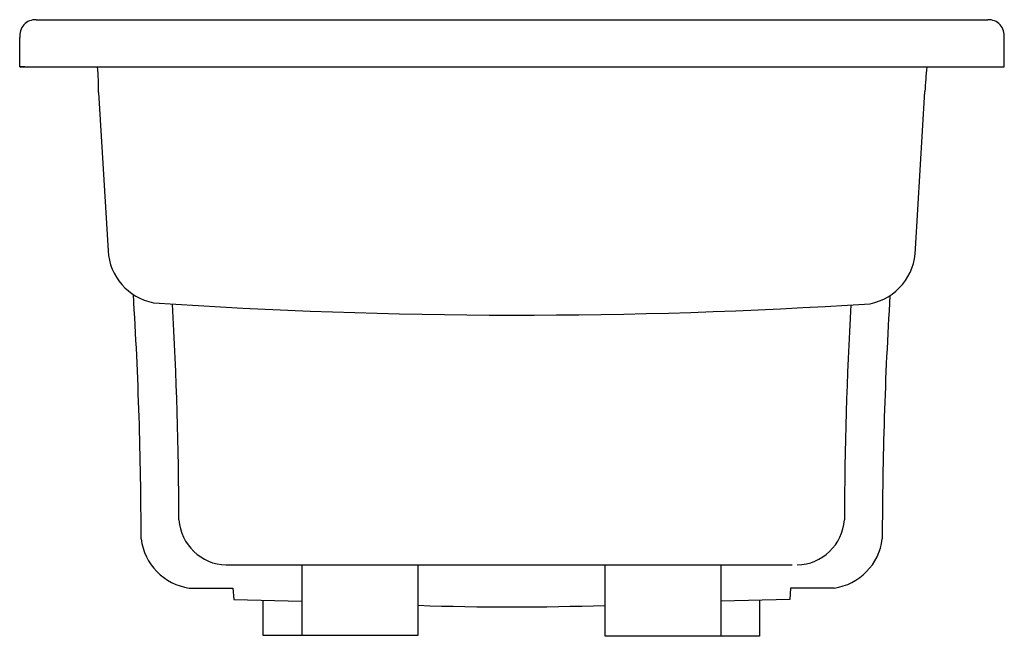
# Model space of a CAD drawing. Extents: x -16 to 16, y -18.5 to 1.5.
import ezdxf

# ---------------------------------------------------------------- set-up
doc = ezdxf.new("R2010")
doc.units = 0
doc.linetypes.add('HIDDEN', pattern=[0])
doc.layers.get('0').update_dxf_attribs({"linetype": 'CONTINUOUS'})

msp = doc.modelspace()

# ---------------------------------------------------------------- linework, layer by layer
at = {"color": 0}
for p, q in [((-15.465, 1.535), (15.465, 1.535)), ((-16, 0), (-16, 0.954)), ((16, 0), (16, 0.954)), ((-15.834, 0), (-16, 0)), ((-16, 0), (16, 0)), ((15.834, 0), (16, 0))]:
    msp.add_line(p, q, dxfattribs=at)
at = {"color": 0, "linetype": 'HIDDEN'}
for p, q in [((-13.438, -0.829), (-13.131, -5.975)), ((13.113, -5.914), (13.42, -0.798)), ((-9.293, -16.184), (9.107, -16.184)), ((-6.831, -16.184), (-6.831, -18.47)), ((-3.048, -18.47), (-3.048, -16.184)), ((3.033, -18.504), (3.033, -16.184)), ((6.786, -16.184), (6.786, -18.504)), ((-10.49, -16.935), (-9.078, -16.935)), ((-9.078, -16.935), (-9.047, -17.303)), ((9.058, -16.935), (9.027, -17.303)), ((10.471, -16.935), (9.058, -16.935)), ((-9.047, -17.303), (-6.831, -17.357)), ((-8.098, -17.326), (-8.098, -18.47)), ((9.027, -17.303), (6.786, -17.358)), ((8.049, -17.327), (8.049, -18.504)), ((-8.098, -18.47), (-3.048, -18.47)), ((8.049, -18.504), (3.033, -18.504))]:
    msp.add_line(p, q, dxfattribs=at)
at = {"color": 0}
for centre, start, end in [((-15.486, 1.017), 87.7412, 186.9671), ((15.486, 1.017), 353.0329, 92.2588)]:
    msp.add_arc(centre, 0.518, start, end, dxfattribs=at)
at = {"color": 0, "linetype": 'HIDDEN'}
for centre, radius, start, end in [((-19.495, -0.71), 6.058, 358.872, 6.7263), ((29.855, -1.789), 16.465, 173.7636, 176.5513), ((-11.302, -5.866), 1.833, 183.4281, 258.8176), ((11.29, -5.905), 1.823, 281.0307, 359.7266), ((-141.678, -15.481), 129.622, 0.06286, 3.57533), ((0.221, 167.367), 175.433, 266.11751, 273.73149), ((141.659, -15.481), 129.622, 176.43976, 179.93714), ((-138.865, -15.037), 128.037, 0.14303, 3.28295), ((138.845, -15.037), 128.037, 176.73015, 179.85697), ((-9.252, -14.605), 1.58, 184.0813, 268.5443), ((9.233, -14.605), 1.58, 271.4557, 355.9187), ((-10.234, -15.117), 1.836, 186.926, 261.9832), ((10.215, -15.117), 1.836, 278.0168, 353.074), ((0.027, 71.828), 89.377, 268.02808, 271.92734)]:
    msp.add_arc(centre, radius, start, end, dxfattribs=at)

# ---------------------------------------------------------------- texts
at = {"color": 0, "flags": 8}
for tag, p, s in [('MODELNUMBER', (0, 0), 'K-1219'), ('TRADENAME', (0, -0.002), 'HOURGLASS 32'), ('PRODUCT', (0, -0.003), 'BATH'), ('MATERIAL', (0, -0.005), 'ACRYLIC')]:
    msp.add_attdef(tag, p, s, height=0.001, dxfattribs=at)

doc.saveas('drawing.dxf')
